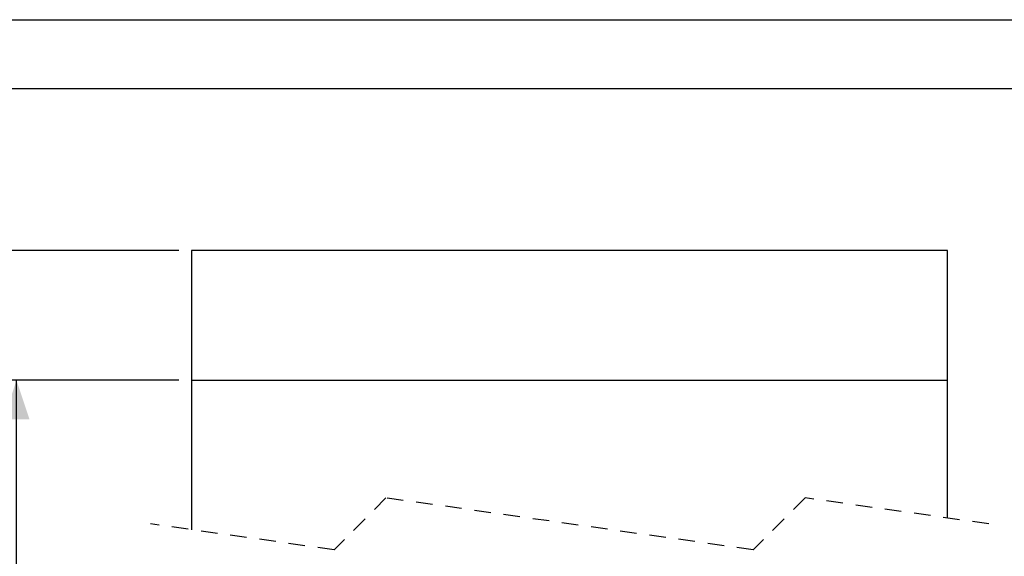
# Model space of a CAD drawing. Extents: x 0 to 42, y 0 to 29.8.
# Drawn here: x 6.5 to 14.1, y 25.6 to 29.7 of the extents above; entities that cross this region are included whole.
import ezdxf

# ---------------------------------------------------------------- set-up
doc = ezdxf.new("R2010")
doc.units = 0
doc.linetypes.add('HIDDEN', pattern=[0.1905, 0.127, -0.0635])
doc.layers.get('0').update_dxf_attribs({"linetype": 'CONTINUOUS'})
doc.layers.add('LE_NORM', color=179, linetype='CONTINUOUS')
doc.styles.add('SLDTEXTSTYLE0', font='TXT', dxfattribs={"width": 0.605})
doc.dimstyles.new('SLDDIMSTYLE0', dxfattribs={"dimtxt": 0.35, "dimasz": 0.3, "dimexe": 0, "dimexo": 0.0625, "dimgap": 0.0875, "dimtad": 1, "dimlfac": 50, "dimrnd": 1e-09, "dimzin": 12, "dimtxsty": 'SLDTEXTSTYLE0', "dimsah": 1, "dimcen": 0.09, "dimazin": 3, "dimtfac": 1, "dimtofl": 0, "dimtmove": 0, "dimatfit": 3, "dimtolj": 1, "dimtzin": 12})

# ---------------------------------------------------------------- blocks, each defined once
blk = doc.blocks.new('_D')
at = {"layer": 'LE_NORM'}
for p, q in [((7.7679, 26.9209), (6.4179, 26.9209)), ((6.5169, 16.6583), (6.5169, 26.9209)), ((7.7679, 16.6583), (6.4179, 16.6583))]:
    blk.add_line(p, q, dxfattribs=at)
for points in [[(6.5169, 26.9209), (6.4169, 26.6209), (6.6169, 26.6209)], [(6.5169, 16.6583), (6.6169, 16.9583), (6.4169, 16.9583)]]:
    blk.add_solid(points, dxfattribs=at)
at = {"layer": 'LE_NORM', "insert": (6.0658, 21.4607), "char_height": 0.35, "attachment_point": 1, "rotation": 90, "style": 'SLDTEXTSTYLE0'}
blk.add_mtext('689', dxfattribs=at)
blk = doc.blocks.new('_D_1')
at = {"layer": 'LE_NORM'}
for p, q in [((7.7679, 27.9209), (5.8009, 27.9209)), ((5.9, 27.9209), (5.9, 15.6583)), ((7.7679, 15.6583), (5.8009, 15.6583))]:
    blk.add_line(p, q, dxfattribs=at)
for points in [[(5.9, 27.9209), (5.8, 27.6209), (6, 27.6209)], [(5.9, 15.6583), (6, 15.9583), (5.8, 15.9583)]]:
    blk.add_solid(points, dxfattribs=at)
at = {"layer": 'LE_NORM', "insert": (5.4488, 21.4607), "char_height": 0.35, "attachment_point": 1, "rotation": 90, "style": 'SLDTEXTSTYLE0'}
blk.add_mtext('789', dxfattribs=at)

msp = doc.modelspace()

# ---------------------------------------------------------------- linework, layer by layer
at = {"color": 7, "linetype": 'CONTINUOUS'}
for p, q in [((0.0000129, 29.7000068), (42.0000129, 29.7000068)), ((1.5000129, 29.1700068), (41.3000129, 29.1700068)), ((13.6937187, 27.920888), (7.8669188, 27.920888)), ((7.8669188, 27.920888), (7.8669188, 26.920888)), ((13.6937187, 26.920888), (13.6937187, 27.920888)), ((7.8669188, 26.920888), (13.6937187, 26.920888)), ((7.8669188, 26.920888), (7.8669188, 25.7691913)), ((13.6937187, 25.8589153), (13.6937187, 26.920888))]:
    msp.add_line(p, q, dxfattribs=at)
at = {"color": 7, "linetype": 'HIDDEN'}
for p, q in [((9.3648688, 26.0140532), (8.9648688, 25.6140532)), ((12.1957687, 25.6140532), (9.3648688, 26.0140532)), ((12.5957687, 26.0140532), (12.1957687, 25.6140532)), ((14.0112187, 25.8140532), (12.5957687, 26.0140532)), ((8.9648688, 25.6140532), (7.5494188, 25.8140532))]:
    msp.add_line(p, q, dxfattribs=at)

# ---------------------------------------------------------------- dimensions: what is measured, and where the dimension line sits
at = {"layer": 'LE_NORM'}
for base, p1, p2, text, picture, middle in [((5.8999663, 15.6582862), (7.8669188, 27.9208877), (7.8669188, 15.6582862), '789', '_D_1', (5.8999663, 21.789587)), ((6.5169349, 26.9208877), (7.8669188, 16.6582862), (7.8669188, 26.9208877), '689', '_D', (6.5169349, 21.789587))]:
    dim = msp.add_linear_dim(base=base, p1=p1, p2=p2, angle=90, text=text, dimstyle='SLDDIMSTYLE0', dxfattribs=at)
    dim.commit()
    dim.dimension.update_dxf_attribs({"geometry": picture, "text_midpoint": middle, "dimtype": 160})

doc.saveas('drawing.dxf')
